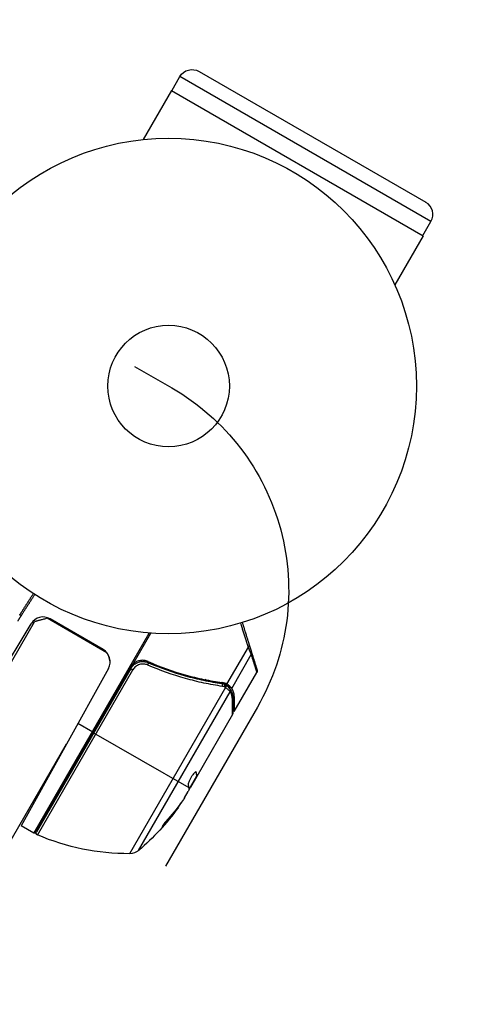
# Model space of a CAD drawing. Units: millimetres. Extents: x -4863 to 5149, y -6369 to 4122.
# Drawn here: x 1987 to 2082, y 2283 to 2493 of the extents above; entities that cross this region are included whole.
import ezdxf

# ---------------------------------------------------------------- set-up
doc = ezdxf.new("R2010")
doc.units = ezdxf.units.MM
doc.header["$LTSCALE"] = 20
doc.linetypes.add('HIDDEN', pattern=[9.525, 6.35, -3.175])
for name, color, linetype in [('2d', 230, 'Continuous'), ('ASTMF3101-TrainingEnvelope', 222, 'HIDDEN'), ('ASTMF3101-TrainingEnvelope_Hatch', 222, 'Continuous')]:
    doc.layers.add(name, color=color, linetype=linetype)

msp = doc.modelspace()

# ---------------------------------------------------------------- hatches: boundary and pattern name
at = {"layer": 'ASTMF3101-TrainingEnvelope_Hatch'}
h = msp.add_hatch(dxfattribs=at)
h.set_pattern_fill('ANSI31', color=256, scale=100)
h.paths.add_polyline_path([(-2042.1, 1353.89, 0.414214), (-2060.41, 1422.19), (-3333.12, 2156.99, 0.414214), (-3401.42, 2138.69), (-3697.83, 1625.29, 0.414214), (-3679.53, 1556.99), (-2406.82, 822.19, 0.414214), (-2338.51, 840.49), (-2214.8, 1054.77), (-2214.8, 27.23), (-2338.51, 241.51, 0.414214), (-2406.82, 259.81), (-3679.53, -474.99, 0.414214), (-3697.83, -543.29), (-3401.42, -1056.69, 0.414214), (-3333.12, -1074.99), (-2060.41, -340.19, 0.414214), (-2042.1, -271.89), (-2169.95, -50.45, 0.029369), (-2164, -50.8), (0, -50.8, 0.086586), (17.2, -47.8), (1074.59, -1879.24, 0.414214), (1142.89, -1897.54), (1968.28, -1421), (1968.28, -2374.08, 0.414214), (2018.28, -2424.08), (4183.84, -2424.08, 0.414214), (4233.84, -2374.08), (4233.84, -1374.08, 0.414214), (4183.84, -1324.08), (2024.23, -1324.08), (950.68, 535.38, 0.334354), (1006.03, 558.9), (2038.03, 2346.38, 0.414214), (2019.73, 2414.68), (1081.31, 2956.48, 0.414214), (1013.01, 2938.18), (-18.99, 1150.7, 0.095575), (-25.19, 1132.8), (-2164, 1132.8, 0.029369), (-2169.95, 1132.45)])
h.paths.add_polyline_path([(1891.45, -2400.07), (1158.79, -1977.07, 0.414214), (964.82, -2029.05), (520.72, -2798.25), (75.62, -3569.19, 0.414214), (127.59, -3763.16), (860.25, -4186.16, 0.414214), (1054.22, -4134.19), (1498.32, -3364.98), (1943.42, -2594.05, 0.414214)])
h.paths.add_polyline_path([(-181.01, -3333.05, 0.414214), (-522.51, -3241.54), (-1141.9, -3599.15, 0.414214), (-1233.41, -3940.65), (-783.41, -4720.07, 0.414214), (-441.9, -4811.58), (177.49, -4453.98, 0.414214), (268.99, -4112.47)])
h.paths.add_polyline_path([(1637.04, -4488.36, 0.414214), (1387.04, -4238.36), (487.04, -4238.36, 0.414214), (237.04, -4488.36), (237.04, -5203.57, 0.414214), (487.04, -5453.57), (1387.04, -5453.57, 0.414214), (1637.04, -5203.57)])
h.paths.add_polyline_path([(1989.74, -3230.36, 1), (2989.74, -3230.36, 1)])

# ---------------------------------------------------------------- linework, layer by layer
at = {"layer": '2d'}
for p, q in [((2025.56, 2482.38), (2074.06, 2454.38)), ((2019.72, 2478.25), (2021.47, 2481.28)), ((2075.16, 2450.28), (2021.47, 2481.28)), ((2019.67, 2478.28), (2013.62, 2467.8)), ((2019.67, 2478.28), (2073.46, 2447.22)), ((2073.41, 2447.25), (2075.16, 2450.28)), ((2073.46, 2447.22), (2067.41, 2436.75)), ((1965.86, 2322.23), (1990.36, 2364.66)), ((1966.18, 2325.22), (1989.62, 2364.23)), ((2005.87, 2358.02), (1993.09, 2365.39)), ((2005.04, 2358.73), (1993.69, 2365.28)), ((1990.19, 2319.44), (2014.9, 2362.24)), ((2011.49, 2355.67), (2015.27, 2362.21)), ((2031.53, 2351.3), (2036.1, 2359.2)), ((2032.54, 2350.4), (2036.73, 2357.67)), ((2006.16, 2354.68), (1987.5, 2321)), ((2010.85, 2354.9), (1990.34, 2319.36)), ((2010.94, 2354.64), (1990.79, 2319.74)), ((1991.02, 2319.03), (2011.42, 2354.36)), ((2010.94, 2354.64), (2011.42, 2354.36)), ((2033.09, 2345.42), (2037.95, 2353.83)), ((2027.39, 2351.96), (2026.85, 2352.27)), ((2028.26, 2351.21), (2028.26, 2351.21)), ((2028.88, 2351.1), (2028.88, 2351.1)), ((2030.95, 2351.32), (2030.37, 2351.66)), ((2032.54, 2350.4), (2031.21, 2351.17)), ((2031.3, 2351.1), (2031.32, 2351.09)), ((2031.23, 2350.57), (2010.71, 2315.03)), ((2012.64, 2315.74), (2032.23, 2349.66)), ((2033.09, 2348.67), (2032.73, 2348.88)), ((2032.74, 2344.81), (2025.09, 2331.55)), ((2002.83, 2341.01), (1999.62, 2342.87)), ((2003.01, 2340.91), (2023.36, 2329.16)), ((1982.32, 2312.73), (1997.22, 2338.54)), ((2024.86, 2332.55), (2024.93, 2332.51)), ((2025, 2331.6), (2023.38, 2328.8)), ((2025.08, 2331.55), (2023.74, 2329.21)), ((2024.67, 2331.03), (2024.76, 2330.98)), ((2024.99, 2331.68), (2025.07, 2331.63)), ((2025, 2331.6), (2025.08, 2331.55)), ((2025.09, 2331.55), (2025.08, 2331.55)), ((2022.44, 2326.97), (2023.23, 2328.34)), ((2023.59, 2329.15), (2023.66, 2329.11)), ((2020.9, 2324.81), (2020.99, 2324.76)), ((2018.17, 2321.44), (2018.26, 2321.39)), ((1990.19, 2319.44), (1987.5, 2321))]:
    msp.add_line(p, q, dxfattribs=at)
for radius in [53, 13]:
    msp.add_circle((2019.04, 2415.08), radius, dxfattribs=at)
at = {"layer": '2d', "extrusion": (0, 0, -1)}
for centre, radius, start, end in [((-2024.06, 2479.78), 3, 30, 120), ((-1980.4, 2353.96), 50, 215.5775, 229.8522), ((-1980.4, 2353.96), 49.9, 215.2152, 215.5887), ((-1991.69, 2322.04), 3, 296.8804, 300), ((-1991.22, 2319.49), 0.5, 293.0783, 30), ((-2010.62, 2365.03), 50, 269.8983, 293.0783), ((-2010.71, 2318.03), 3, 229.8522, 269.8983)]:
    msp.add_arc(centre, radius, start, end, dxfattribs=at)
at = {"layer": '2d'}
for centre, start, end in [((2072.56, 2451.78), 330, 60), ((1992.19, 2362.68), 60, 149), ((2003.54, 2356.13), 331, 60)]:
    msp.add_arc(centre, 3, start, end, dxfattribs=at)
at = {"layer": '2d', "extrusion": (0, 0, -1)}
for centre, major_axis, ratio, start_param, end_param in [((1987.16, 2366.34), (-0.421, 0.27), 0.391552, 3.141593, 4.365671), ((2035.88, 2359.33), (0.477, 0.149), 0.391552, 0, 1.224079), ((2036.32, 2357.9), (0.477, 0.149), 0.897544, 0, 0.879078), ((2037.45, 2354.28), (0.477, 0.149), 0.994129, 0, 0.828475), ((2031.01, 2350.69), (0.305, 0.397), 0.498294, 0, 1.505067), ((2031.75, 2350), (0.383, 0.321), 0.884978, -0.000006, 1.258086), ((2031.82, 2349.9), (0.425, 0.264), 0.925423, 0.000039, 1.111085), ((2032.27, 2348.37), (0.5, 0.006), 0.879292, 0, 0.593981), ((1979.91, 2353.11), (-43.29, 25), 0.156437, 3.016126, 3.059384), ((1980.57, 2354.24), (-43.3, 25), 0.886633, 3.212052, 3.330641), ((1979.91, 2353.1), (-43.18, 24.93), 0.882523, 3.232726, 3.33105), ((1978.44, 2350.56), (-43.05, 24.85), 0.438198, 3.184445, 3.190628)]:
    msp.add_ellipse(centre, major_axis=major_axis, ratio=ratio, start_param=start_param, end_param=end_param, dxfattribs=at)
at = {"layer": '2d'}
for centre, major_axis, ratio, start_param, end_param in [((2014.53, 2355.43), (0.2, 0.458), 0.164291, 4.693731, 6.283185), ((2030.35, 2350.95), (0.071, 0.495), 0.459792, 4.529702, 6.283185), ((2030.78, 2350.85), (0.158, 0.474), 0.488332, 4.6128, 6.283185), ((2030.85, 2350.81), (0.3, 0.4), 0.494861, -1.511233, 0), ((2030.96, 2350.73), (0.303, 0.398), 0.497126, -1.506846, 0), ((1978.44, 2350.56), (-43.14, 24.9), 0.438198, 3.092657, 3.158132), ((1979.91, 2353.1), (-43.26, 24.98), 0.882523, 2.952519, 3.050642)]:
    msp.add_ellipse(centre, major_axis=major_axis, ratio=ratio, start_param=start_param, end_param=end_param, dxfattribs=at)
for points, weights in [([(1987.2, 2366.1), (1988.15, 2367.58), (1989.12, 2369.11), (1990.11, 2370.67)], [1, 0.999131763939, 0.998942428588, 0.999431993946]), ([(1990.41, 2370.48), (1989.44, 2368.98), (1988.5, 2367.51), (1987.58, 2366.07)], [0.999392080566, 0.998953682671, 0.999156322482, 1]), ([(1987.58, 2366.07), (1987.2, 2365.48), (1986.92, 2365.05), (1986.77, 2364.81)], [1, 0.959641172608, 0.959641172608, 1]), ([(1993.09, 2365.39), (1991.31, 2364.92), (1990.36, 2364.66), (1990.36, 2364.66)], [1, 0.963936868618, 0.963936868618, 1]), ([(2036.1, 2359.2), (2035.56, 2360.88), (2035.02, 2362.61), (2034.46, 2364.37)], [1, 0.999131763939, 0.998942428588, 0.999431993946]), ([(2034.8, 2364.48), (2035.33, 2362.77), (2035.85, 2361.1), (2036.36, 2359.48)], [0.999392080566, 0.998953682671, 0.999156322482, 1]), ([(2036.73, 2357.67), (2036.62, 2357.95), (2036.39, 2358.48), (2036.1, 2359.2)], [1, 0.959641172608, 0.959641172608, 1]), ([(2036.36, 2359.48), (2036.57, 2358.81), (2036.72, 2358.31), (2036.8, 2358.05)], [1, 0.959641172608, 0.959641172608, 1]), ([(2006.54, 2356.2), (2006.44, 2356.57), (2006.32, 2357.03), (2006.17, 2357.57)], [0.974201726496, 0.976748773981, 0.983191174457, 0.993528927926]), ([(2037.88, 2354.04), (2037.74, 2354.49), (2037.35, 2355.71), (2036.73, 2357.67)], [1, 0.994083589794, 0.994083589794, 1]), ([(2036.8, 2358.05), (2037.41, 2356.1), (2037.79, 2354.89), (2037.93, 2354.43)], [1, 0.994083589794, 0.994083589794, 1]), ([(2037.95, 2353.83), (2037.95, 2353.83), (2037.93, 2353.9), (2037.88, 2354.04)], [0.993096279631, 0.994865371175, 0.997166611298, 1]), ([(2037.93, 2354.43), (2037.97, 2354.3), (2037.99, 2354.23), (2037.99, 2354.23)], [1, 0.997007642539, 0.994547874581, 0.992620696128]), ([(2033.09, 2348.67), (2033.09, 2346.52), (2033.09, 2345.42), (2033.09, 2345.42)], [1, 0.989183671007, 0.983775506511, 0.983775506511]), ([(2024.85, 2332.55), (2024.95, 2332.23), (2025, 2331.94), (2024.99, 2331.68)], [0.999981383788, 0.999312238979, 0.999318444382, 1]), ([(2025.07, 2331.73), (2025.07, 2331.97), (2025.02, 2332.22), (2024.93, 2332.51)], [0.999776778733, 0.999325506326, 0.999399913415, 1]), ([(2023.21, 2329.71), (2023.28, 2329.52), (2023.33, 2329.34), (2023.35, 2329.17)], [1, 0.999776245572, 0.99977268334, 0.999989313304]), ([(2025.07, 2331.63), (2025.07, 2331.67), (2025.07, 2331.7), (2025.07, 2331.73)], [1, 0.99991506099, 0.999840653901, 0.999776778733]), ([(2023.35, 2329.17), (2023.35, 2329.17), (2023.36, 2329.16), (2023.36, 2329.16)], [0.999989313304, 0.999992817907, 0.999996380139, 1])]:
    msp.add_rational_spline(points, weights, degree=3, dxfattribs=at)
for points, knots in [([(2010.85, 2354.9), (2010.93, 2355.04), (2011.03, 2355.18), (2011.25, 2355.44), (2011.36, 2355.56), (2011.49, 2355.67)], [0.012366439, 0.012366439, 0.012366439, 0.012366439, 0.012866838, 0.012866838, 0.013367237, 0.013367237, 0.013367237, 0.013367237]), ([(2010.94, 2354.64), (2011.03, 2354.8), (2011.13, 2354.95), (2011.37, 2355.23), (2011.5, 2355.36), (2011.79, 2355.59), (2011.94, 2355.69), (2012.26, 2355.86), (2012.43, 2355.94), (2012.77, 2356.05), (2012.95, 2356.09), (2013.31, 2356.14), (2013.49, 2356.15), (2013.86, 2356.13), (2014.03, 2356.11), (2014.39, 2356.02), (2014.56, 2355.97), (2014.73, 2355.89)], [0, 0, 0, 0, 0.000545599, 0.000545599, 0.001091197, 0.001091197, 0.001636796, 0.001636796, 0.002182395, 0.002182395, 0.002727993, 0.002727993, 0.003273592, 0.003273592, 0.003819191, 0.003819191, 0.00436479, 0.00436479, 0.00436479, 0.00436479]), ([(2014.6, 2355.39), (2014.46, 2355.45), (2014.32, 2355.5), (2014.02, 2355.57), (2013.87, 2355.59), (2013.57, 2355.61), (2013.41, 2355.6), (2013.11, 2355.57), (2012.97, 2355.53), (2012.67, 2355.44), (2012.53, 2355.38), (2012.26, 2355.24), (2012.14, 2355.15), (2011.9, 2354.96), (2011.78, 2354.85), (2011.59, 2354.62), (2011.5, 2354.5), (2011.42, 2354.36)], [0, 0, 0, 0, 0.000463141, 0.000463141, 0.000926282, 0.000926282, 0.001389423, 0.001389423, 0.001852564, 0.001852564, 0.002315704, 0.002315704, 0.002778845, 0.002778845, 0.003241986, 0.003241986, 0.003705127, 0.003705127, 0.003705127, 0.003705127]), ([(2014.65, 2356.14), (2014.4, 2356.26), (2014.13, 2356.33), (2013.71, 2356.39), (2013.57, 2356.4), (2013.29, 2356.4), (2013.15, 2356.38), (2012.73, 2356.32), (2012.46, 2356.24), (2011.95, 2356.01), (2011.7, 2355.85), (2011.49, 2355.67)], [0, 0, 0, 0, 0.000844388, 0.000844388, 0.001266583, 0.001266583, 0.001688777, 0.001688777, 0.002533165, 0.002533165, 0.003377554, 0.003377554, 0.003377554, 0.003377554]), ([(2013.7, 2356.14), (2013.7, 2356.14), (2013.7, 2356.14), (2013.7, 2356.14), (2013.7, 2356.14), (2013.7, 2356.14), (2013.7, 2356.14), (2013.7, 2356.14), (2013.71, 2356.14), (2013.72, 2356.14), (2013.73, 2356.14), (2013.75, 2356.13), (2013.75, 2356.13), (2013.76, 2356.13), (2013.76, 2356.13), (2013.77, 2356.13)], [0, 0, 0, 0, 0.00003413, 0.00003413, 0.00112638, 0.00112638, 0.00235516, 0.00235516, 0.00890867, 0.00890867, 0.02638518, 0.02638518, 0.03038926, 0.03038926, 0.03837503, 0.03837503, 0.03837503, 0.03837503]), ([(2013.93, 2356.12), (2013.95, 2356.11), (2013.97, 2356.11), (2013.99, 2356.11), (2014, 2356.11), (2014.01, 2356.1), (2014.02, 2356.1), (2014.02, 2356.1), (2014.02, 2356.1), (2014.03, 2356.1), (2014.03, 2356.1), (2014.03, 2356.1)], [0, 0, 0, 0, 0.01618259, 0.01618259, 0.02225061, 0.02225061, 0.0268016, 0.0268016, 0.02850821, 0.02850821, 0.03002188, 0.03002188, 0.03002188, 0.03002188]), ([(2014.14, 2356.08), (2014.23, 2356.06), (2014.31, 2356.04), (2014.43, 2356), (2014.43, 2356), (2014.43, 2356), (2014.43, 2356), (2014.43, 2356), (2014.43, 2356), (2014.44, 2356), (2014.44, 2356), (2014.45, 2356), (2014.46, 2356), (2014.51, 2355.98), (2014.57, 2355.96), (2014.63, 2355.93), (2014.63, 2355.93), (2014.63, 2355.93)], [0.0079794, 0.0079794, 0.0079794, 0.0079794, 0.06917846, 0.06917846, 0.06922729, 0.06922729, 0.0694226, 0.0694226, 0.06981323, 0.06981323, 0.07137574, 0.07137574, 0.07450085, 0.07450085, 0.09965737, 0.09965737, 0.09969501, 0.09969501, 0.09969501, 0.09969501]), ([(2030.56, 2350.83), (2029.91, 2350.93), (2029.25, 2351.03), (2027.93, 2351.27), (2027.27, 2351.4), (2025.28, 2351.82), (2023.96, 2352.15), (2019.96, 2353.28), (2017.29, 2354.22), (2014.6, 2355.39)], [0, 0, 0, 0, 0.0022219, 0.0022219, 0.00444381, 0.00444381, 0.00888761, 0.00888761, 0.01777522, 0.01777522, 0.01777522, 0.01777522]), ([(2014.65, 2356.14), (2017.29, 2354.99), (2019.94, 2354.05), (2023.26, 2353.12), (2023.92, 2352.94), (2025.25, 2352.62), (2025.92, 2352.46), (2027.91, 2352.05), (2029.22, 2351.82), (2030.51, 2351.64)], [0.00267622, 0.00267622, 0.00267622, 0.00267622, 0.01136401, 0.01136401, 0.01353595, 0.01353595, 0.0157079, 0.0157079, 0.0200518, 0.0200518, 0.0200518, 0.0200518]), ([(2014.73, 2355.89), (2017.37, 2354.74), (2020, 2353.82), (2023.93, 2352.72), (2025.23, 2352.4), (2027.19, 2351.99), (2027.84, 2351.87), (2029.13, 2351.64), (2029.78, 2351.54), (2030.42, 2351.45)], [0, 0, 0, 0, 0.00862215, 0.00862215, 0.01293323, 0.01293323, 0.01508877, 0.01508877, 0.0172443, 0.0172443, 0.0172443, 0.0172443]), ([(2037.99, 2354.23), (2037.99, 2354.23), (2037.99, 2354.23), (2037.99, 2354.23), (2037.99, 2354.22), (2037.99, 2354.22), (2037.99, 2354.22), (2037.99, 2354.22), (2037.99, 2354.22), (2037.99, 2354.22), (2037.99, 2354.22), (2037.99, 2354.22), (2037.99, 2354.22), (2037.99, 2354.22)], [0, 0, 0, 0, 0.0002717006, 0.0002717006, 0.0004075365, 0.0004075365, 0.0004754459, 0.0004754459, 0.0005093961, 0.0005093961, 0.0005263689, 0.0005263689, 0.0006898812, 0.0006898812, 0.0006898812, 0.0006898812]), ([(2037.99, 2354.22), (2037.99, 2354.22), (2037.99, 2354.22), (2037.99, 2354.22), (2037.99, 2354.22), (2037.99, 2354.21), (2037.99, 2354.21), (2037.99, 2354.2), (2037.99, 2354.19), (2037.99, 2354.18), (2037.99, 2354.18), (2037.99, 2354.17), (2037.99, 2354.17), (2037.99, 2354.16), (2037.99, 2354.16), (2037.99, 2354.15), (2037.99, 2354.15), (2037.99, 2354.13), (2037.99, 2354.13), (2037.99, 2354.12), (2037.99, 2354.11), (2037.99, 2354.1), (2037.99, 2354.1), (2037.99, 2354.08), (2037.99, 2354.07), (2037.99, 2354.05), (2037.99, 2354.03), (2037.99, 2354), (2037.99, 2353.98), (2037.99, 2353.95), (2037.99, 2353.94), (2037.99, 2353.94)], [0.004867624, 0.004867624, 0.004867624, 0.004867624, 0.005748873, 0.005748873, 0.00632376, 0.00632376, 0.006611204, 0.006611204, 0.006754925, 0.006754925, 0.006826786, 0.006826786, 0.006862717, 0.006862717, 0.006880682, 0.006880682, 0.006898647, 0.006898647, 0.006934578, 0.006934578, 0.006970508, 0.006970508, 0.007042369, 0.007042369, 0.007186091, 0.007186091, 0.007473535, 0.007473535, 0.008048422, 0.008048422, 0.009193485, 0.009193485, 0.009193485, 0.009193485]), ([(2031.32, 2351.09), (2031.53, 2350.93), (2031.72, 2350.76), (2031.98, 2350.5), (2032.06, 2350.4), (2032.13, 2350.32)], [0, 0, 0, 0, 0.0923396, 0.0923396, 0.15574, 0.15574, 0.15574, 0.15574]), ([(2032.54, 2350.4), (2032.5, 2350.46), (2032.46, 2350.52), (2032.34, 2350.65), (2032.28, 2350.73), (2032.12, 2350.88), (2032.03, 2350.96), (2031.83, 2351.12), (2031.71, 2351.2), (2031.59, 2351.27)], [0, 0, 0, 0, 0.00051115, 0.00051115, 0.001022301, 0.001022301, 0.001533451, 0.001533451, 0.002044601, 0.002044601, 0.002044601, 0.002044601]), ([(2031.18, 2350.61), (2031.17, 2350.61), (2031.17, 2350.61), (2031.17, 2350.61), (2031.14, 2350.64), (2031.1, 2350.66), (2031.07, 2350.69)], [0, 0, 0, 0, 0.0000042554, 0.0000042554, 0.0000042554, 0.0001538381, 0.0001538381, 0.0001538381, 0.0001538381]), ([(2032.14, 2349.77), (2032.09, 2349.82), (2032.04, 2349.88), (2031.91, 2350), (2031.84, 2350.06), (2031.62, 2350.27), (2031.44, 2350.42), (2031.23, 2350.57)], [0, 0, 0, 0, 0.000444603, 0.000444603, 0.000889206, 0.000889206, 0.001778412, 0.001778412, 0.001778412, 0.001778412]), ([(2032.69, 2348.13), (2032.68, 2348.29), (2032.67, 2348.44), (2032.62, 2348.71), (2032.59, 2348.84), (2032.47, 2349.22), (2032.36, 2349.45), (2032.23, 2349.66)], [0, 0, 0, 0, 0.000998322, 0.000998322, 0.001996643, 0.001996643, 0.003993286, 0.003993286, 0.003993286, 0.003993286]), ([(2033.09, 2348.67), (2033.09, 2348.85), (2033.08, 2349.02), (2033.02, 2349.33), (2032.99, 2349.48), (2032.84, 2349.91), (2032.71, 2350.17), (2032.54, 2350.4)], [0, 0, 0, 0, 0.25, 0.25, 0.5, 0.5, 1, 1, 1, 1]), ([(2032.74, 2344.81), (2032.74, 2344.92), (2032.74, 2345.08), (2032.73, 2345.48), (2032.73, 2345.72), (2032.71, 2346.56), (2032.7, 2347.28), (2032.69, 2348.13)], [0, 0, 0, 0, 0.00271146, 0.00271146, 0.00542292, 0.00542292, 0.01084584, 0.01084584, 0.01084584, 0.01084584]), ([(2024.9, 2332.55), (2024.87, 2332.56), (2024.82, 2332.55), (2024.68, 2332.46), (2024.6, 2332.38), (2024.41, 2332.17), (2024.3, 2332.04), (2024.14, 2331.81), (2024.08, 2331.73), (2023.97, 2331.56), (2023.92, 2331.47), (2023.81, 2331.3), (2023.76, 2331.2), (2023.66, 2331.02), (2023.61, 2330.93), (2023.48, 2330.66), (2023.4, 2330.49), (2023.32, 2330.26), (2023.29, 2330.19), (2023.25, 2330.06), (2023.24, 2330), (2023.2, 2329.84), (2023.2, 2329.76), (2023.21, 2329.71)], [0.00025325, 0.00025325, 0.00025325, 0.00025325, 0.000874176, 0.000874176, 0.001495101, 0.001495101, 0.002116027, 0.002116027, 0.00242649, 0.00242649, 0.002736952, 0.002736952, 0.003047415, 0.003047415, 0.003357878, 0.003357878, 0.003978803, 0.003978803, 0.004289266, 0.004289266, 0.004599729, 0.004599729, 0.005220654, 0.005220654, 0.005220654, 0.005220654]), ([(2023.38, 2328.76), (2023.38, 2328.72), (2023.37, 2328.67), (2023.32, 2328.53), (2023.28, 2328.44), (2023.23, 2328.34)], [0.0000002, 0.0000002, 0.0000002, 0.0000002, 0.000612586, 0.000612586, 0.001224972, 0.001224972, 0.001224972, 0.001224972]), ([(2018.93, 2322.47), (2018.82, 2322.35), (2018.7, 2322.22), (2018.53, 2322.02), (2018.47, 2321.95), (2018.36, 2321.81), (2018.3, 2321.74), (2018.14, 2321.54), (2018.04, 2321.41), (2017.88, 2321.19), (2017.81, 2321.1), (2017.72, 2320.95), (2017.7, 2320.91), (2017.7, 2320.88), (2017.71, 2320.87), (2017.73, 2320.88), (2017.75, 2320.89), (2017.86, 2320.98), (2018.04, 2321.15), (2018.26, 2321.39)], [0.000000226, 0.000000226, 0.000000226, 0.000000226, 0.000536258, 0.000536258, 0.000804273, 0.000804273, 0.001072289, 0.001072289, 0.00160832, 0.00160832, 0.002144351, 0.002144351, 0.002680383, 0.002680383, 0.002948398, 0.002948398, 0.003216414, 0.003216414, 0.004288477, 0.004288477, 0.004288477, 0.004288477]), ([(2018.17, 2321.44), (2018.06, 2321.32), (2017.96, 2321.22), (2017.84, 2321.1), (2017.81, 2321.07), (2017.77, 2321.04)], [0.0000004271, 0.0000004271, 0.0000004271, 0.0000004271, 0.0005364944, 0.0005364944, 0.0007899206, 0.0007899206, 0.0007899206, 0.0007899206])]:
    msp.add_open_spline(points, degree=3, knots=knots, dxfattribs=at)
for points in [[(2014.63, 2355.93), (2014.66, 2355.92), (2014.7, 2355.91), (2014.73, 2355.89)], [(2037.99, 2353.94), (2037.98, 2353.9), (2037.97, 2353.86), (2037.95, 2353.83)], [(2030.42, 2351.45), (2030.6, 2351.42), (2030.77, 2351.38), (2030.94, 2351.33)], [(2031.53, 2351.3), (2031.22, 2351.47), (2030.88, 2351.59), (2030.51, 2351.64)], [(2031, 2350.73), (2030.86, 2350.77), (2030.71, 2350.81), (2030.56, 2350.83)], [(2030.94, 2351.33), (2031.02, 2351.3), (2031.09, 2351.26), (2031.15, 2351.21)], [(2031.15, 2351.21), (2031.19, 2351.19), (2031.23, 2351.16), (2031.26, 2351.13)], [(2031.26, 2351.13), (2031.28, 2351.12), (2031.3, 2351.1), (2031.32, 2351.09)], [(2031.59, 2351.27), (2031.57, 2351.28), (2031.55, 2351.29), (2031.53, 2351.3)], [(2031.07, 2350.69), (2031.05, 2350.71), (2031.02, 2350.72), (2031, 2350.73)], [(2031.23, 2350.57), (2031.21, 2350.58), (2031.19, 2350.6), (2031.18, 2350.61)], [(2032.13, 2350.32), (2032.17, 2350.27), (2032.21, 2350.22), (2032.24, 2350.16)], [(2032.23, 2349.66), (2032.2, 2349.7), (2032.17, 2349.73), (2032.14, 2349.77)], [(2032.24, 2350.16), (2032.55, 2349.67), (2032.76, 2349.11), (2032.77, 2348.38)], [(2032.77, 2348.38), (2032.79, 2346.7), (2032.8, 2345.5), (2032.81, 2345.07)], [(2032.81, 2345.07), (2032.81, 2344.98), (2032.79, 2344.89), (2032.74, 2344.81)], [(2032.74, 2344.81), (2032.74, 2344.81), (2032.74, 2344.81), (2032.74, 2344.81)], [(2024.93, 2332.51), (2024.93, 2332.53), (2024.92, 2332.54), (2024.9, 2332.55)], [(2024.99, 2331.68), (2024.98, 2331.64), (2024.99, 2331.61), (2025, 2331.6)], [(2025.09, 2331.55), (2025.07, 2331.56), (2025.07, 2331.59), (2025.07, 2331.63)], [(2023.38, 2328.74), (2023.45, 2328.82), (2023.52, 2328.91), (2023.6, 2329.02)], [(2023.6, 2329.02), (2023.62, 2329.05), (2023.64, 2329.08), (2023.66, 2329.11)], [(2023.6, 2329.02), (2023.6, 2329.02), (2023.6, 2329.02), (2023.6, 2329.02)], [(2023.66, 2329.11), (2023.69, 2329.14), (2023.71, 2329.18), (2023.74, 2329.21)], [(2022.44, 2326.97), (2022.36, 2326.84), (2022.27, 2326.72), (2022.2, 2326.6)]]:
    msp.add_open_spline(points, degree=3, dxfattribs=at)
at = {"layer": 'ASTMF3101-TrainingEnvelope', "flags": 128}
msp.add_lwpolyline([(-2060.41, 1422.19, -0.414214), (-2042.1, 1353.89), (-2169.95, 1132.45, -0.029369), (-2164, 1132.8), (-25.19, 1132.8, -0.095575), (-18.99, 1150.7), (1013.01, 2938.18, -0.414214), (1081.31, 2956.48), (2019.73, 2414.68, -0.414214), (2038.03, 2346.38), (1006.03, 558.9, -0.334354), (950.68, 535.38), (2024.23, -1324.08), (4183.84, -1324.08, -0.414214), (4233.84, -1374.08), (4233.84, -2374.08, -0.414214), (4183.84, -2424.08), (2018.28, -2424.08, -0.414214), (1968.28, -2374.08), (1968.28, -1421), (1142.89, -1897.54, -0.414214), (1074.59, -1879.24), (17.2, -47.8, -0.086586), (0, -50.8), (-2164, -50.8, -0.029369), (-2169.95, -50.45), (-2042.1, -271.89, -0.414214), (-2060.41, -340.19), (-3333.12, -1074.99, -0.414214), (-3401.42, -1056.69), (-3697.83, -543.29, -0.414214), (-3679.53, -474.99), (-2406.82, 259.81, -0.414214), (-2338.51, 241.51), (-2214.8, 27.23), (-2214.8, 1054.77), (-2338.51, 840.49, -0.414214), (-2406.82, 822.19), (-3679.53, 1556.99, -0.414214), (-3697.83, 1625.29), (-3401.42, 2138.69, -0.414214), (-3333.12, 2156.99)], format="xyb", close=True, dxfattribs=at)

doc.saveas('drawing.dxf')
